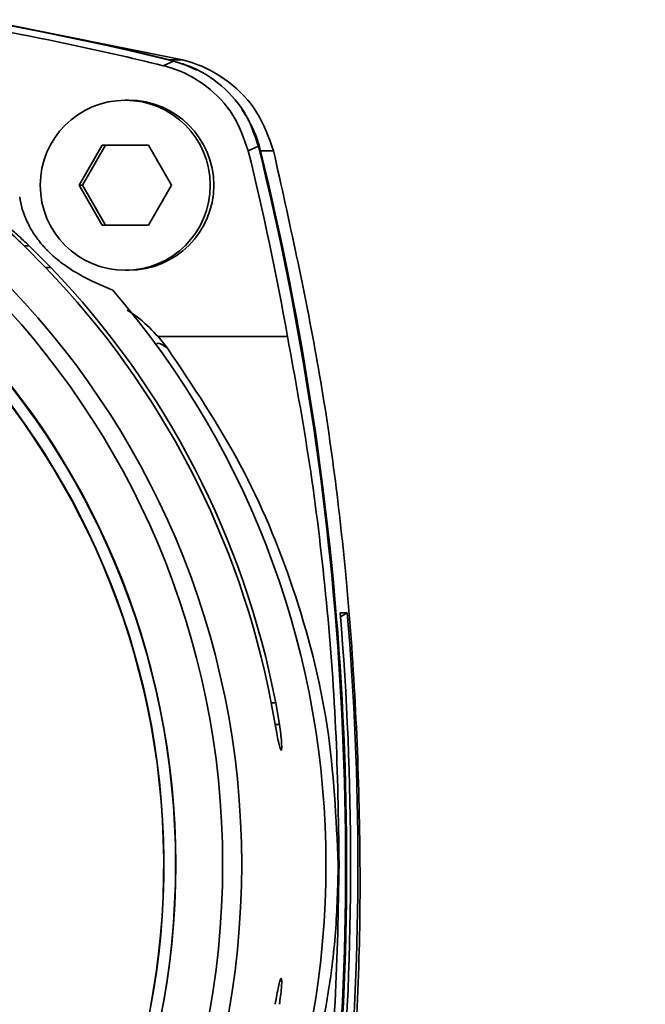
# Paper-space layout 'Blatt3' of a CAD drawing. Units: millimetres. Extents: x 0 to 4200, y 0 to 2970.
# Drawn here: x 1290 to 1322, y 1716 to 1766 of the extents above; entities that cross this region are included whole.
import ezdxf

# ---------------------------------------------------------------- set-up
doc = ezdxf.new("R2010")
doc.units = ezdxf.units.MM
doc.layers.add('1', color=7, linetype='Continuous')
doc.styles.add('SLDTEXTSTYLE1', font='TXT', dxfattribs={"width": 0.605})
doc.dimstyles.new('SLDDIMSTYLE0', dxfattribs={"dimtxt": 35, "dimasz": 25, "dimexe": 0, "dimexo": 0.0625, "dimgap": 8.75, "dimtad": 1, "dimdec": 1, "dimlfac": 5, "dimrnd": 1e-09, "dimzin": 12, "dimdsep": 46, "dimtxsty": 'SLDTEXTSTYLE1', "dimsah": 1, "dimcen": 0.09, "dimadec": 0, "dimazin": 3, "dimtfac": 1, "dimtdec": 1, "dimtofl": 0, "dimtmove": 0, "dimatfit": 3, "dimfxl": 1, "dimfrac": 2, "dimtolj": 1, "dimtzin": 12, "dimarcsym": 0})

# ---------------------------------------------------------------- blocks, each defined once
blk = doc.blocks.new('_D_10')
at = {"layer": '1', "ltscale": 10}
for p, q in [((514.795, 2560.928), (514.795, 2646.106)), ((1440.795, 1633.928), (1440.795, 2646.106)), ((1440.795, 2636.106), (514.795, 2636.106))]:
    blk.add_line(p, q, dxfattribs=at)
for points in [[(514.795, 2636.106), (539.795, 2632.106), (539.795, 2640.106)], [(1440.795, 2636.106), (1415.795, 2640.106), (1415.795, 2632.106)]]:
    blk.add_solid(points, dxfattribs=at)
at = {"layer": '1', "ltscale": 10, "insert": (937.691, 2681.224), "char_height": 35, "attachment_point": 1, "style": 'SLDTEXTSTYLE1'}
blk.add_mtext('926', dxfattribs=at)

psp = doc.layouts.new('Blatt3')

# ---------------------------------------------------------------- linework, layer by layer
at = {"color": 7, "linetype": 'Continuous', "lineweight": 35, "ltscale": 10}
for p, q in [((1298.491, 1763.63), (1286.166, 1766.105)), ((1297.529, 1763.341), (1298.04, 1763.569)), ((1297.845, 1763.63), (1298.491, 1763.63)), ((1298.04, 1763.569), (1298.051, 1763.566)), ((1295.804, 1761.619), (1295.631, 1761.619)), ((1293.323, 1757.369), (1294.477, 1759.369)), ((1293.496, 1757.369), (1294.65, 1759.369)), ((1294.477, 1759.369), (1296.785, 1759.369)), ((1296.785, 1759.369), (1297.939, 1757.369)), ((1302.278, 1759.328), (1301.773, 1759.091)), ((1302.275, 1759.339), (1302.278, 1759.328)), ((1302.391, 1759.081), (1303.037, 1759.081)), ((1294.477, 1755.369), (1293.323, 1757.369)), ((1293.323, 1757.369), (1293.496, 1757.369)), ((1294.65, 1755.369), (1293.496, 1757.369)), ((1297.939, 1757.369), (1296.785, 1755.369)), ((1296.785, 1755.369), (1294.477, 1755.369)), ((1291.649, 1753.255), (1290.575, 1754.335)), ((1290.837, 1754.335), (1291.916, 1753.255)), ((1295.631, 1753.119), (1295.804, 1753.119)), ((1297.268, 1749.801), (1297.737, 1749.223)), ((1297.268, 1749.801), (1303.735, 1749.801)), ((1306.368, 1736), (1306.721, 1736)), ((1306.721, 1736), (1306.384, 1735.806)), ((1303.117, 1730.422), (1302.92, 1731.502)), ((1303.144, 1731.502), (1303.331, 1730.422)), ((1306.308, 1723.428), (1306.268, 1723.428))]:
    psp.add_line(p, q, dxfattribs=at)
at = {"color": 1, "linetype": 'Continuous', "lineweight": 35, "ltscale": 10}
for p, q in [((1290.837, 1754.335), (1290.575, 1754.335)), ((1291.916, 1753.255), (1291.649, 1753.255)), ((1302.92, 1731.502), (1303.144, 1731.502)), ((1303.117, 1730.422), (1303.331, 1730.422))]:
    psp.add_line(p, q, dxfattribs=at)
at = {"color": 7, "linetype": 'Continuous', "lineweight": 35, "ltscale": 10, "flags": 128}
psp.add_lwpolyline([(1299.202, 1763.123), (1298.649, 1763.373), (1297.845, 1763.63)], dxfattribs=at)
at = {"color": 7, "linetype": 'Continuous', "lineweight": 35, "ltscale": 100}
for centre, radius in [((1259.705, 1723.427), 41.742), ((1259.264, 1723.427), 41.23), ((1259.231, 1723.427), 38.923), ((1295.631, 1757.367), 4.248)]:
    psp.add_circle(centre, radius, dxfattribs=at)
for centre, radius, start, end in [((1262.162, 1618.105), 149.824, 76.14467, 103.85533), ((1262.213, 1618.104), 149.825, 76.24199, 89.99992), ((1259.28, 1723.413), 38.864, 272.948, 267.052), ((1259.265, 1723.413), 38.285, 273.7418, 266.2582), ((1259.261, 1723.428), 38.301, 273.7693, 89.9711), ((1295.802, 1757.369), 4.25, 270.0251, 89.9749), ((1296.367, 1757.608), 6.202, 13.7411, 34.9646), ((1156.548, 1723.428), 150.087, 353.18883, 13.83897), ((1156.6, 1723.428), 150.087, 353.1836, 13.7418), ((1260.72, 1723.433), 42.965, 10.8243, 43.9558), ((1260.823, 1723.433), 43.083, 10.7944, 43.8052), ((1261.632, 1723.428), 44.019, 319.3116, 40.6884)]:
    psp.add_arc(centre, radius, start, end, dxfattribs=at)
for centre, major_axis, ratio, start_param, end_param in [((1261.843, 1617.974), (34.64, 145.62), 0.999329, 6.275985, 6.343045), ((1156.438, 1723.474), (34.647, 145.652), 0.999329, 5.122549, 5.185984), ((1159.972, 1723.428), (0, 150), 0.979418, 4.628479, 4.796299), ((1156.886, 1723.428), (150.364, 0), 0.997577, 6.199276, 6.367095)]:
    psp.add_ellipse(centre, major_axis=major_axis, ratio=ratio, start_param=start_param, end_param=end_param, dxfattribs=at)
at = {"color": 7, "linetype": 'Continuous', "lineweight": 35, "ltscale": 10}
for points, knots in [([(1302.275, 1759.339), (1302.102, 1759.854), (1301.721, 1760.988), (1300.496, 1762.415), (1299.155, 1763.246), (1298.292, 1763.496), (1298.051, 1763.566)], [0, 0, 0, 0, 0.258797, 0.569527, 0.880187, 1, 1, 1, 1]), ([(1303.037, 1759.081), (1302.804, 1759.742), (1302.34, 1761.064), (1300.862, 1762.607), (1299.475, 1763.363), (1298.649, 1763.587), (1298.491, 1763.63)], [0, 0, 0, 0, 0.3090534, 0.6181087, 0.9271259, 1, 1, 1, 1]), ([(1301.773, 1759.091), (1301.556, 1759.709), (1301.122, 1760.945), (1299.74, 1762.389), (1298.445, 1763.093), (1297.674, 1763.302), (1297.529, 1763.341)], [0, 0, 0, 0, 0.309477, 0.618952, 0.928476, 1, 1, 1, 1]), ([(1306.151, 1705.628), (1306.44, 1707.86), (1307.273, 1714.312), (1307.488, 1725.122), (1306.859, 1737.219), (1305.378, 1748.584), (1303.819, 1755.576), (1303.037, 1759.081)], [0, 0, 0, 0, 0.125359, 0.362307, 0.601003, 0.799987, 1, 1, 1, 1]), ([(1295.01, 1752.126), (1294.554, 1752.316), (1293.984, 1752.552), (1293.107, 1753.033), (1292.653, 1753.334), (1292.248, 1753.647), (1292.035, 1753.829), (1291.893, 1753.959), (1291.793, 1754.055), (1291.691, 1754.158), (1291.584, 1754.271), (1291.407, 1754.471), (1291.17, 1754.775), (1290.952, 1755.102), (1290.69, 1755.613), (1290.45, 1756.214), (1290.389, 1756.592), (1290.358, 1756.781)], [0, 0, 0, 0, 0.301481, 0.377168, 0.452615, 0.477496, 0.489994, 0.494322, 0.498693, 0.502658, 0.506901, 0.514157, 0.536962, 0.58955, 0.642336, 0.821109, 1, 1, 1, 1]), ([(1290.575, 1754.335), (1290.352, 1754.553), (1289.988, 1754.907), (1289.589, 1755.3), (1289.381, 1755.516), (1289.303, 1755.612), (1289.303, 1755.639), (1289.387, 1755.592), (1289.604, 1755.431), (1289.992, 1755.112), (1290.438, 1754.715), (1290.741, 1754.426), (1290.837, 1754.335)], [0, 0, 0, 0, 0.181662, 0.294985, 0.380042, 0.447684, 0.493214, 0.568052, 0.642354, 0.757697, 0.922974, 1, 1, 1, 1]), ([(1297.268, 1749.801), (1296.985, 1750.106), (1296.52, 1750.605), (1295.952, 1750.981), (1295.73, 1751.127)], [0, 0, 0, 0, 0.6087658, 1, 1, 1, 1]), ([(1303.735, 1749.801), (1304.121, 1747.691), (1304.896, 1743.459), (1305.687, 1736.908), (1306.211, 1730.219), (1306.276, 1725.696), (1306.308, 1723.428)], [0, 0, 0, 0, 0.2463002, 0.4939939, 0.7461936, 1, 1, 1, 1]), ([(1297.737, 1749.223), (1297.67, 1749.27), (1297.542, 1749.36), (1297.38, 1749.453), (1297.263, 1749.485), (1297.196, 1749.449), (1297.176, 1749.39), (1297.165, 1749.36)], [0, 0, 0, 0, 0.2131334, 0.4068598, 0.6007361, 0.79848, 1, 1, 1, 1]), ([(1306.268, 1723.428), (1306.161, 1725.738), (1305.943, 1730.428), (1304.189, 1737.166), (1301.537, 1743.569), (1299.014, 1747.323), (1297.737, 1749.223)], [0, 0, 0, 0, 0.248922, 0.505418, 0.749594, 1, 1, 1, 1]), ([(1303.331, 1730.422), (1303.354, 1730.261), (1303.401, 1729.941), (1303.438, 1729.535), (1303.448, 1729.248), (1303.432, 1729.111), (1303.392, 1729.137), (1303.333, 1729.322), (1303.26, 1729.648), (1303.185, 1730.036), (1303.137, 1730.309), (1303.117, 1730.422)], [0, 0, 0, 0, 0.115792, 0.231634, 0.346328, 0.46005, 0.573557, 0.687468, 0.802214, 0.918059, 1, 1, 1, 1]), ([(1302.68, 1706.555), (1303.322, 1708.146), (1304.623, 1711.371), (1305.664, 1715.982), (1306.188, 1720.041), (1306.241, 1722.295), (1306.268, 1723.428)], [0, 0, 0, 0, 0.30597, 0.61987, 0.808786, 1, 1, 1, 1]), ([(1306.308, 1723.428), (1306.269, 1721.132), (1306.191, 1716.471), (1305.689, 1710.824), (1305.255, 1707.598), (1305.115, 1706.555)], [0, 0, 0, 0, 0.396536, 0.804736, 1, 1, 1, 1]), ([(1303.117, 1716.435), (1303.145, 1716.597), (1303.203, 1716.921), (1303.285, 1717.329), (1303.355, 1717.616), (1303.396, 1717.718), (1303.426, 1717.736), (1303.445, 1717.674), (1303.445, 1717.438), (1303.417, 1717.074), (1303.374, 1716.716), (1303.34, 1716.496), (1303.331, 1716.435)], [0, 0, 0, 0, 0.117383, 0.234791, 0.351485, 0.467001, 0.500924, 0.614475, 0.728031, 0.841566, 0.955752, 1, 1, 1, 1])]:
    psp.add_open_spline(points, degree=3, knots=knots, dxfattribs=at)

# ---------------------------------------------------------------- dimensions: what is measured, and where the dimension line sits
at = {"layer": '1', "ltscale": 10}
dim = psp.add_linear_dim(base=(514.795, 2636.106), p1=(1440.795, 1623.928), p2=(514.795, 2550.928), dimstyle='SLDDIMSTYLE0', dxfattribs=at)
dim.commit()
dim.dimension.update_dxf_attribs({"geometry": '_D_10', "text_midpoint": (977.795, 2636.106), "dimtype": 160})

doc.saveas('drawing.dxf')
